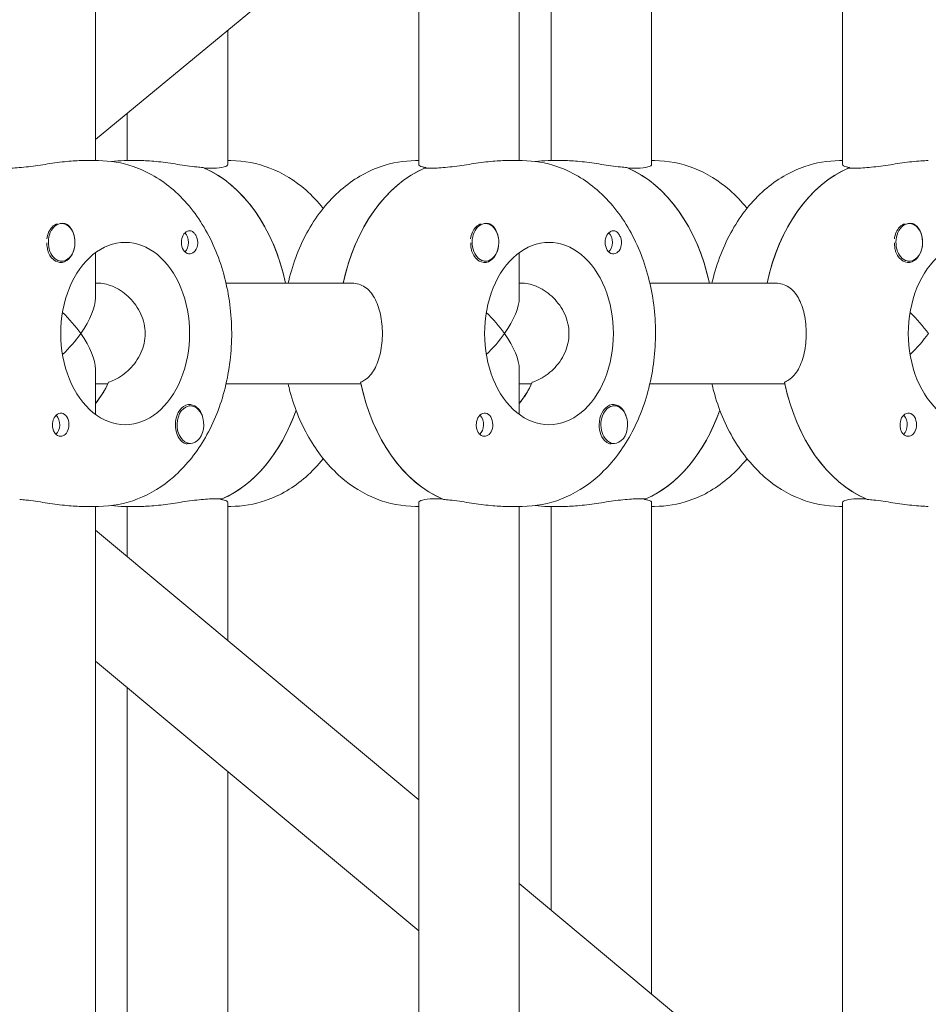
# Model space of a CAD drawing. Units: millimetres. Extents: x -6941 to 9454, y -8366 to 3513.
# Drawn here: x 1931 to 2075, y -759 to -603 of the extents above; entities that cross this region are included whole.
import ezdxf

# ---------------------------------------------------------------- set-up
doc = ezdxf.new("R2010")
doc.units = ezdxf.units.MM
doc.header["$LTSCALE"] = 20
doc.linetypes.add('HIDDEN', pattern=[9.525, 6.35, -3.175])
doc.layers.add('2d', color=230, linetype='Continuous')
doc.layers.add('EN-Free_Space_Hatch', color=10, linetype='HIDDEN')

msp = doc.modelspace()

# ---------------------------------------------------------------- hatches: boundary and pattern name
at = {"layer": 'EN-Free_Space_Hatch'}
h = msp.add_hatch(dxfattribs=at)
h.set_pattern_fill('ANSI31', color=256, scale=100)
h.set_pattern_definition([(224.993, (7455.4, -2957.5), (224.479, -224.534), [])])
edge = h.paths.add_edge_path()
edge.add_arc((463.68, -6501.93), 1000, 0, 60.0019, ccw=False)
edge.add_arc((463.68, -6501.93), 1000, -119.9981, 0, ccw=False)
edge.add_line((-36.29, -7367.98), (-2610.13, -5882.08))
edge.add_line((-2610.13, -5882.08), (-1610.18, -4150))
edge.add_line((-1610.18, -4150), (963.65, -5635.89))
edge = h.paths.add_edge_path()
edge.add_arc((7454.32, -1957.5), 1000, 0, 90.10646, ccw=False)
edge.add_arc((7454.32, -1957.5), 1000, -89.93876, 0, ccw=False)
edge.add_line((7455.39, -2957.5), (4070.77, -2957.09))
edge.add_line((4070.77, -2957.09), (4071.01, -957.91))
edge.add_line((4071.01, -957.91), (7452.47, -957.5))
edge = h.paths.add_edge_path()
edge.add_arc((2498.99, 1458.68), 500, 0, 360)

# ---------------------------------------------------------------- linework, layer by layer
at = {"layer": '2d', "lineweight": 0}
for p, q in [((1942.6, -625), (1942.6, -516)), ((1994.06, -625.59), (1994.06, -515.41)), ((2010.06, -625), (2010.06, -516)), ((2061.52, -625.59), (2061.52, -515.41)), ((2031.13, -625.59), (2031.13, -548.69)), ((2015.13, -625), (2015.13, -561.87)), ((1994.06, -579.23), (1942.6, -621.62)), ((1963.67, -625.59), (1963.67, -604.27)), ((1947.67, -625), (1947.67, -617.45)), ((1943.09, -625), (1940.26, -625)), ((1947.19, -625), (1950.02, -625)), ((1961.33, -626.19), (1959.91, -626.19)), ((1963.67, -625), (1964.16, -625)), ((1994.06, -625), (1993.57, -625)), ((1996.4, -626.19), (1994.99, -626.19)), ((1995.17, -626.19), (1995.17, -626.11)), ((2010.54, -625), (2007.72, -625)), ((2014.64, -625), (2017.47, -625)), ((2028.79, -626.19), (2027.37, -626.19)), ((2031.13, -625), (2031.61, -625)), ((2061.52, -625), (2061.03, -625)), ((2063.86, -626.19), (2062.45, -626.19)), ((2062.62, -626.19), (2062.62, -626.11)), ((1937.22, -635), (1936.99, -635)), ((2004.68, -635), (2004.45, -635)), ((2072.14, -635), (2071.91, -635)), ((1942.6, -646.84), (1942.6, -639.63)), ((2010.06, -646.84), (2010.06, -639.63)), ((1937.22, -641), (1937, -641)), ((2004.68, -641), (2004.46, -641)), ((2072.14, -641), (2071.91, -641)), ((1942.6, -644.5), (1943.15, -644.5)), ((1963.39, -644.5), (1983.45, -644.5)), ((2010.06, -644.5), (2010.61, -644.5)), ((2030.85, -644.5), (2050.91, -644.5)), ((1942.6, -665.37), (1942.6, -658.16)), ((2010.06, -665.37), (2010.06, -658.16)), ((1942.6, -660.5), (1944.57, -660.5)), ((1963.39, -660.5), (1984.87, -660.5)), ((2010.06, -660.5), (2012.02, -660.5)), ((2030.85, -660.5), (2052.33, -660.5)), ((1957.72, -664), (1957.5, -664)), ((2025.18, -664), (2024.96, -664)), ((1957.72, -670), (1957.49, -670)), ((2025.18, -670), (2024.95, -670)), ((1961.33, -678.81), (1962.74, -678.81)), ((1962.56, -678.81), (1962.56, -678.89)), ((1963.67, -701.36), (1963.67, -679.41)), ((1994.06, -789.59), (1994.06, -679.41)), ((1996.4, -678.81), (1997.82, -678.81)), ((2028.79, -678.81), (2030.2, -678.81)), ((2030.02, -678.81), (2030.02, -678.89)), ((2031.13, -757.57), (2031.13, -679.41)), ((2061.52, -789.59), (2061.52, -679.41)), ((2063.86, -678.81), (2065.27, -678.81)), ((1940.26, -680), (1943.09, -680)), ((1942.6, -789), (1942.6, -680)), ((1950.02, -680), (1947.19, -680)), ((1947.67, -688.03), (1947.67, -680)), ((1964.16, -680), (1963.67, -680)), ((1993.57, -680), (1994.06, -680)), ((2007.72, -680), (2010.54, -680)), ((2010.06, -789), (2010.06, -680)), ((2017.47, -680), (2014.64, -680)), ((2015.13, -744.24), (2015.13, -680)), ((2031.61, -680), (2031.13, -680)), ((2061.03, -680), (2061.52, -680)), ((1994.06, -726.68), (1942.6, -683.8)), ((1994.06, -747.5), (1942.6, -704.63)), ((1947.67, -789), (1947.67, -708.85)), ((1963.67, -789.59), (1963.67, -722.18)), ((2061.52, -782.89), (2010.06, -740.01))]:
    msp.add_line(p, q, dxfattribs=at)
for centre, major_axis, ratio, start_param, end_param in [((1954.26, -652.5), (0, 27.5), 0.707107, -1.275619, -0.285536), ((2000.64, -652.5), (0, 27.5), 0.707107, 0.295177, 1.275619), ((2021.72, -652.5), (0, 27.5), 0.707107, -1.275619, -0.285536), ((2068.1, -652.5), (0, 27.5), 0.707107, 0.295177, 1.275619), ((1937.22, -638), (0, -3), 0.707107, -2.513461, 0.628132), ((1936.94, -638), (0, -3), 0.707107, -2.513461, -1.754779), ((1936.94, -638), (0, 3), 0.707107, 0.183982, 0.628132), ((2004.4, -638), (0, -3), 0.707107, -2.513461, -1.754779), ((2004.68, -638), (0, -3), 0.707107, -2.513461, 0.628132), ((2004.54, -638), (0, 3.2), 0.707107, -1.570796, -0.540896), ((2072.14, -638), (0, -3), 0.707107, -2.513461, 0.628132), ((2071.85, -638), (0, -3), 0.707107, -2.513461, -1.754779), ((2072.14, -638), (0, 3), 0.707107, -0.942665, 0.628132), ((2071.99, -638), (0, 3.2), 0.707107, -1.570796, -0.540896), ((1957.58, -638), (0, 1.85), 0.707107, 0.251837, 1.570796), ((2025.04, -638), (0, 1.85), 0.707107, 0.251837, 1.570796), ((2072.14, -638), (0, 3), 0.707107, -2.513461, -0.942665), ((1947.33, -652.5), (0, 14.5), 0.707107, 0, 3.141593), ((2014.79, -652.5), (0, 14.5), 0.707107, 0, 3.141593), ((2082.24, -652.5), (0, 14.5), 0.707107, 0, 3.141593), ((1934.6, -652.5), (-7.39, 7.39), 0.414214, -1.963495, -1.529603), ((2002.06, -652.5), (-7.39, 7.39), 0.414214, -1.963495, -1.529603), ((2069.52, -652.5), (-7.39, 7.39), 0.414214, -1.963495, -1.529603), ((1934.6, -652.5), (7.39, -7.39), 0.414214, 0.392699, 1.178097), ((2002.06, -652.5), (7.39, -7.39), 0.414214, 0.392699, 1.178097), ((1936.02, -652.5), (0, 14.5), 0.707107, -2.444065, -2.134363), ((2003.47, -652.5), (0, -27.5), 0.707107, -1.285261, -0.285536), ((2003.47, -652.5), (0, 14.5), 0.707107, -2.444065, -2.134363), ((2070.93, -652.5), (0, -27.5), 0.707107, -1.285261, -0.285536), ((1957.58, -667), (0, 3.2), 0.707107, -1.0299, 1.570796), ((1957.72, -667), (0, 3), 0.707107, 0.159628, 3.30122), ((1957.72, -667), (0, -3), 0.707107, 0.159628, 3.30122), ((2025.04, -667), (0, 3.2), 0.707107, -1.0299, 1.570796), ((2025.18, -667), (0, 3), 0.707107, -1.411169, 0.159628), ((1957.09, -652.5), (0, -27.5), 0.707107, 0.295177, 1.112201), ((2004.54, -667), (0, 1.85), 0.707107, -1.570796, 1.318959), ((2024.54, -652.5), (0, -27.5), 0.707107, 0.295177, 1.112201), ((2071.99, -667), (0, 1.85), 0.707107, -1.570796, 1.318959), ((2025.18, -667), (0, -3), 0.707107, 0.159628, 1.730424)]:
    msp.add_ellipse(centre, major_axis=major_axis, ratio=ratio, start_param=start_param, end_param=end_param, dxfattribs=at)
at = {"layer": '2d', "lineweight": 0, "extrusion": (0, 0, -1)}
for centre, major_axis, ratio, start_param, end_param in [((1954.26, -652.5), (0, 27.5), 0.707107, 0.295177, 1.275619), ((2000.64, -652.5), (0, 27.5), 0.707107, -1.275619, -0.285536), ((2021.72, -652.5), (0, 27.5), 0.707107, 0.295177, 1.275619), ((2068.1, -652.5), (0, 27.5), 0.707107, -1.275619, -0.285536), ((1937.22, -638), (0, 3), 0.707107, -0.628132, 2.513461), ((1937.08, -638), (0, -3.2), 0.707107, -2.600696, -1.570796), ((2004.4, -638), (0, 3), 0.707107, -0.628132, -0.183982), ((2004.68, -638), (0, 3), 0.707107, -0.628132, 2.513461), ((2071.85, -638), (0, 3), 0.707107, -0.628132, -0.183982), ((1956.16, -638), (0, -1.77), 0.707107, -2.588774, -0.552819), ((2023.62, -638), (0, -1.78), 0.707107, -2.588774, -0.552819), ((1937.08, -638), (0, -3.2), 0.707107, -1.570796, 1.0299), ((1947.33, -652.5), (0, 14.5), 0.707107, 0, 3.141593), ((1957.58, -638), (0, -1.85), 0.707107, -1.318959, 1.570796), ((2004.54, -638), (0, -3.2), 0.707107, -1.570796, 1.0299), ((2014.79, -652.5), (0, 14.5), 0.707107, 0, 3.141593), ((2025.04, -638), (0, -1.85), 0.707107, -1.318959, 1.570796), ((2071.99, -638), (0, -3.2), 0.707107, -1.570796, 1.0299), ((1934.6, -652.5), (7.39, 7.39), 0.414214, 0.392699, 1.178097), ((2002.06, -652.5), (7.39, 7.39), 0.414214, 0.392699, 1.178097), ((1934.6, -652.5), (7.39, 7.39), 0.414214, 1.178097, 1.61199), ((2002.06, -652.5), (7.39, 7.39), 0.414214, 1.178097, 1.61199), ((2069.52, -652.5), (7.39, 7.39), 0.414214, 1.178097, 1.61199), ((1936.02, -652.5), (0, -14.5), 0.707107, -0.986366, -0.697528), ((2003.47, -652.5), (0, -27.5), 0.707107, 0.295177, 1.275619), ((2003.47, -652.5), (0, -14.5), 0.707107, -0.986366, -0.697528), ((2070.93, -652.5), (0, -27.5), 0.707107, 0.295177, 1.275619), ((2025.18, -667), (0, -3), 0.707107, -0.159628, 2.981965), ((1937.08, -667), (0, 1.85), 0.707107, -1.318959, 1.570796), ((1935.66, -667), (0, -1.78), 0.707107, -2.513461, -0.532986), ((1935.66, -667), (0, -1.78), 0.707107, -2.588774, -2.513461), ((1957.09, -652.5), (0, -27.5), 0.707107, -1.112201, -0.285536), ((2003.12, -667), (0, -1.78), 0.707107, -2.513461, -0.532986), ((2003.12, -667), (0, -1.78), 0.707107, -2.588774, -2.513461), ((2024.54, -652.5), (0, -27.5), 0.707107, -1.112201, -0.285536), ((2070.58, -667), (0, -1.77), 0.707107, -2.513461, -0.532986), ((2070.58, -667), (0, -1.77), 0.707107, -2.588774, -2.513461), ((1937.08, -667), (0, -1.85), 0.707107, -1.570796, -0.251837), ((1957.58, -667), (0, 3.2), 0.707107, -2.600696, -1.570796), ((2004.54, -667), (0, -1.85), 0.707107, -1.570796, -0.251837), ((2025.04, -667), (0, 3.2), 0.707107, -2.600696, -1.570796), ((2071.99, -667), (0, -1.85), 0.707107, -1.570796, -0.251837)]:
    msp.add_ellipse(centre, major_axis=major_axis, ratio=ratio, start_param=start_param, end_param=end_param, dxfattribs=at)
at = {"layer": '2d', "lineweight": 0}
for points, knots in [([(1940.26, -625), (1939.54, -625), (1938.64, -625.06), (1936.67, -625.28), (1935.6, -625.44), (1933.6, -625.74), (1932.53, -625.9), (1930.56, -626.12), (1929.66, -626.19), (1928.94, -626.19)], [-1.213001, -1.213001, -1.213001, -1.213001, -0.909791, -0.909791, -0.60658, -0.60658, -0.30329, -0.30329, 0, 0, 0, 0]), ([(1943.09, -680), (1945.21, -680), (1947.33, -679.59), (1951.38, -678.01), (1953.31, -676.81), (1956.89, -673.68), (1958.5, -671.7), (1961.26, -667.11), (1962.35, -664.47), (1963.85, -658.87), (1964.25, -655.9), (1964.32, -649.94), (1963.99, -646.96), (1962.6, -641.24), (1961.55, -638.51), (1958.76, -633.62), (1957.04, -631.44), (1953.11, -628.02), (1950.94, -626.72), (1946.82, -625.32), (1944.95, -625), (1943.09, -625)], [3.141593, 3.141593, 3.141593, 3.141593, 3.410459, 3.410459, 3.693737, 3.693737, 4.009143, 4.009143, 4.349068, 4.349068, 4.695966, 4.695966, 5.043306, 5.043306, 5.390352, 5.390352, 5.731334, 5.731334, 6.046707, 6.046707, 6.283185, 6.283185, 6.283185, 6.283185]), ([(1959.73, -626.11), (1959.41, -626.08), (1959.07, -626.05), (1957.74, -625.9), (1956.67, -625.74), (1954.67, -625.44), (1953.6, -625.28), (1951.63, -625.06), (1950.73, -625), (1950.02, -625)], [2.622162, 2.622162, 2.622162, 2.622162, 2.729292, 2.729292, 3.032582, 3.032582, 3.335793, 3.335793, 3.639004, 3.639004, 3.639004, 3.639004]), ([(1963.67, -625.59), (1963.67, -625.74), (1963.47, -625.9), (1962.66, -626.12), (1962.04, -626.19), (1961.33, -626.19)], [1.8194223, 1.8194223, 1.8194223, 1.8194223, 2.1227124, 2.1227124, 2.4260024, 2.4260024, 2.4260024, 2.4260024]), ([(1964.16, -625), (1966.28, -625), (1968.4, -625.41), (1972.46, -626.99), (1974.38, -628.19), (1977.08, -630.55), (1978.01, -631.53), (1978.87, -632.59)], [0, 0, 0, 0, 0.2688663, 0.2688663, 0.5521445, 0.5521445, 0.7208366, 0.7208366, 0.7208366, 0.7208366]), ([(1973.27, -644.5), (1973.3, -644.37), (1973.33, -644.23), (1974.06, -641.24), (1975.11, -638.51), (1977.9, -633.62), (1979.62, -631.44), (1983.55, -628.02), (1985.72, -626.72), (1989.84, -625.32), (1991.71, -625), (1993.57, -625)], [5.027057, 5.027057, 5.027057, 5.027057, 5.043306, 5.043306, 5.390352, 5.390352, 5.731334, 5.731334, 6.046707, 6.046707, 6.283185, 6.283185, 6.283185, 6.283185]), ([(1995.17, -626.11), (1994.98, -626.08), (1994.81, -626.05), (1994.26, -625.9), (1994.06, -625.74), (1994.06, -625.59)], [0.19616, 0.19616, 0.19616, 0.19616, 0.30329, 0.30329, 0.6065801, 0.6065801, 0.6065801, 0.6065801]), ([(2007.72, -625), (2007, -625), (2006.1, -625.06), (2004.13, -625.28), (2003.06, -625.44), (2001.06, -625.74), (1999.99, -625.9), (1998.02, -626.12), (1997.12, -626.19), (1996.4, -626.19)], [-1.213001, -1.213001, -1.213001, -1.213001, -0.909791, -0.909791, -0.60658, -0.60658, -0.30329, -0.30329, 0, 0, 0, 0]), ([(2010.54, -680), (2012.67, -680), (2014.79, -679.59), (2018.84, -678.01), (2020.76, -676.81), (2024.35, -673.68), (2025.96, -671.7), (2028.71, -667.11), (2029.8, -664.47), (2031.31, -658.87), (2031.71, -655.9), (2031.78, -649.94), (2031.45, -646.96), (2030.06, -641.24), (2029, -638.51), (2026.22, -633.62), (2024.5, -631.44), (2020.57, -628.02), (2018.4, -626.72), (2014.28, -625.32), (2012.41, -625), (2010.54, -625)], [3.141593, 3.141593, 3.141593, 3.141593, 3.410459, 3.410459, 3.693737, 3.693737, 4.009143, 4.009143, 4.349068, 4.349068, 4.695966, 4.695966, 5.043306, 5.043306, 5.390352, 5.390352, 5.731334, 5.731334, 6.046707, 6.046707, 6.283185, 6.283185, 6.283185, 6.283185]), ([(2027.19, -626.11), (2026.87, -626.08), (2026.53, -626.05), (2025.2, -625.9), (2024.13, -625.74), (2022.13, -625.44), (2021.06, -625.28), (2019.09, -625.06), (2018.19, -625), (2017.47, -625)], [2.622162, 2.622162, 2.622162, 2.622162, 2.729292, 2.729292, 3.032582, 3.032582, 3.335793, 3.335793, 3.639004, 3.639004, 3.639004, 3.639004]), ([(2031.13, -625.59), (2031.13, -625.74), (2030.93, -625.9), (2030.12, -626.12), (2029.5, -626.19), (2028.79, -626.19)], [1.8194223, 1.8194223, 1.8194223, 1.8194223, 2.1227124, 2.1227124, 2.4260024, 2.4260024, 2.4260024, 2.4260024]), ([(2031.61, -625), (2033.74, -625), (2035.86, -625.41), (2039.91, -626.99), (2041.83, -628.19), (2044.54, -630.55), (2045.47, -631.53), (2046.32, -632.59)], [0, 0, 0, 0, 0.2688663, 0.2688663, 0.5521445, 0.5521445, 0.7208366, 0.7208366, 0.7208366, 0.7208366]), ([(2040.73, -644.5), (2040.76, -644.37), (2040.79, -644.23), (2041.52, -641.24), (2042.57, -638.51), (2045.36, -633.62), (2047.08, -631.44), (2051.01, -628.02), (2053.18, -626.72), (2057.3, -625.32), (2059.16, -625), (2061.03, -625)], [5.027057, 5.027057, 5.027057, 5.027057, 5.043306, 5.043306, 5.390352, 5.390352, 5.731334, 5.731334, 6.046707, 6.046707, 6.283185, 6.283185, 6.283185, 6.283185]), ([(2062.62, -626.11), (2062.44, -626.08), (2062.27, -626.05), (2061.72, -625.9), (2061.52, -625.74), (2061.52, -625.59)], [0.19616, 0.19616, 0.19616, 0.19616, 0.30329, 0.30329, 0.6065801, 0.6065801, 0.6065801, 0.6065801]), ([(2075.17, -625), (2074.46, -625), (2073.56, -625.06), (2071.58, -625.28), (2070.52, -625.44), (2068.52, -625.74), (2067.45, -625.9), (2065.48, -626.12), (2064.57, -626.19), (2063.86, -626.19)], [-1.213001, -1.213001, -1.213001, -1.213001, -0.909791, -0.909791, -0.60658, -0.60658, -0.30329, -0.30329, 0, 0, 0, 0]), ([(1937.06, -635), (1937.09, -635), (1937.12, -634.99), (1937.42, -634.95), (1937.68, -634.97), (1938.03, -635.11), (1938.14, -635.17), (1938.24, -635.26)], [1.0468908, 1.0468908, 1.0468908, 1.0468908, 1.0579317, 1.0579317, 1.1575355, 1.1575355, 1.2120103, 1.2120103, 1.2120103, 1.2120103]), ([(2004.51, -635), (2004.54, -635), (2004.57, -634.99), (2004.87, -634.95), (2005.13, -634.97), (2005.48, -635.11), (2005.6, -635.17), (2005.7, -635.26)], [1.0468908, 1.0468908, 1.0468908, 1.0468908, 1.0579317, 1.0579317, 1.1575355, 1.1575355, 1.2120103, 1.2120103, 1.2120103, 1.2120103]), ([(2071.97, -635), (2072, -635), (2072.03, -634.99), (2072.33, -634.95), (2072.59, -634.97), (2072.94, -635.11), (2073.06, -635.17), (2073.16, -635.26)], [1.0468908, 1.0468908, 1.0468908, 1.0468908, 1.0579317, 1.0579317, 1.1575355, 1.1575355, 1.2120103, 1.2120103, 1.2120103, 1.2120103]), ([(1957.25, -636.21), (1957.36, -636.17), (1957.47, -636.15), (1957.74, -636.15), (1957.9, -636.2), (1958.13, -636.34), (1958.21, -636.41), (1958.33, -636.53), (1958.37, -636.58), (1958.43, -636.66), (1958.45, -636.68), (1958.46, -636.7), (1958.5, -636.75), (1958.53, -636.81), (1958.62, -636.95), (1958.66, -637.04), (1958.78, -637.33), (1958.84, -637.55), (1958.87, -637.85), (1958.88, -637.93), (1958.88, -638)], [0.990278, 0.990278, 0.990278, 0.990278, 1.037653, 1.037653, 1.1091925, 1.1091925, 1.1494913, 1.1494913, 1.1741927, 1.1741927, 1.1827936, 1.1827936, 1.1827936, 1.205385, 1.205385, 1.2369017, 1.2369017, 1.305598, 1.305598, 1.3284718, 1.3284718, 1.3284718, 1.3284718]), ([(2024.71, -636.21), (2024.82, -636.17), (2024.93, -636.15), (2025.2, -636.15), (2025.35, -636.2), (2025.58, -636.34), (2025.67, -636.41), (2025.79, -636.53), (2025.83, -636.58), (2025.89, -636.66), (2025.9, -636.68), (2025.92, -636.7), (2025.96, -636.75), (2025.99, -636.81), (2026.07, -636.95), (2026.12, -637.04), (2026.24, -637.33), (2026.29, -637.55), (2026.33, -637.85), (2026.34, -637.93), (2026.34, -638)], [0.990278, 0.990278, 0.990278, 0.990278, 1.037653, 1.037653, 1.1091925, 1.1091925, 1.1494913, 1.1494913, 1.1741927, 1.1741927, 1.1827936, 1.1827936, 1.1827936, 1.205385, 1.205385, 1.2369017, 1.2369017, 1.305598, 1.305598, 1.3284718, 1.3284718, 1.3284718, 1.3284718]), ([(1935.14, -639.65), (1935.08, -639.51), (1935.03, -639.35), (1934.92, -638.9), (1934.88, -638.58), (1934.87, -638.2), (1934.87, -638.14), (1934.88, -638.08)], [0.4848332, 0.4848332, 0.4848332, 0.4848332, 0.5373177, 0.5373177, 0.6302639, 0.6302639, 0.6464759, 0.6464759, 0.6464759, 0.6464759]), ([(2002.6, -639.65), (2002.54, -639.51), (2002.48, -639.35), (2002.37, -638.9), (2002.33, -638.58), (2002.33, -638.2), (2002.33, -638.14), (2002.33, -638.08)], [0.4848332, 0.4848332, 0.4848332, 0.4848332, 0.5373177, 0.5373177, 0.6302639, 0.6302639, 0.6464759, 0.6464759, 0.6464759, 0.6464759]), ([(2070.05, -639.65), (2069.99, -639.51), (2069.94, -639.35), (2069.83, -638.9), (2069.79, -638.58), (2069.79, -638.2), (2069.79, -638.14), (2069.79, -638.08)], [0.4848332, 0.4848332, 0.4848332, 0.4848332, 0.5373177, 0.5373177, 0.6302639, 0.6302639, 0.6464759, 0.6464759, 0.6464759, 0.6464759]), ([(1950.51, -652.5), (1950.51, -651.47), (1950.28, -650.39), (1949.39, -648.42), (1948.74, -647.54), (1947.34, -646.14), (1946.48, -645.53), (1944.75, -644.71), (1943.88, -644.5), (1943.15, -644.5)], [-1.236465, -1.236465, -1.236465, -1.236465, -0.928016, -0.928016, -0.619567, -0.619567, -0.309783, -0.309783, 0, 0, 0, 0]), ([(1983.45, -644.5), (1984.17, -644.5), (1984.88, -644.7), (1986.11, -645.52), (1986.63, -646.14), (1987.42, -647.55), (1987.75, -648.45), (1988.17, -650.41), (1988.27, -651.49), (1988.27, -652.5)], [0, 0, 0, 0, 0.30329, 0.30329, 0.60658, 0.60658, 0.909791, 0.909791, 1.213001, 1.213001, 1.213001, 1.213001]), ([(2017.97, -652.5), (2017.97, -651.47), (2017.74, -650.39), (2016.85, -648.42), (2016.2, -647.54), (2014.8, -646.14), (2013.94, -645.53), (2012.21, -644.71), (2011.34, -644.5), (2010.61, -644.5)], [-1.236465, -1.236465, -1.236465, -1.236465, -0.928016, -0.928016, -0.619567, -0.619567, -0.309783, -0.309783, 0, 0, 0, 0]), ([(2050.91, -644.5), (2051.63, -644.5), (2052.34, -644.7), (2053.57, -645.52), (2054.09, -646.14), (2054.88, -647.55), (2055.21, -648.45), (2055.63, -650.41), (2055.73, -651.49), (2055.73, -652.5)], [0, 0, 0, 0, 0.30329, 0.30329, 0.60658, 0.60658, 0.909791, 0.909791, 1.213001, 1.213001, 1.213001, 1.213001]), ([(1944.68, -660.25), (1944.99, -660.15), (1945.3, -660.03), (1946.48, -659.47), (1947.34, -658.86), (1948.74, -657.46), (1949.39, -656.58), (1950.28, -654.61), (1950.51, -653.53), (1950.51, -652.5)], [-2.274968, -2.274968, -2.274968, -2.274968, -2.163147, -2.163147, -1.853363, -1.853363, -1.544914, -1.544914, -1.236465, -1.236465, -1.236465, -1.236465]), ([(1988.27, -652.5), (1988.27, -653.51), (1988.17, -654.58), (1987.75, -656.55), (1987.42, -657.45), (1986.63, -658.86), (1986.11, -659.48), (1985.28, -660.03), (1985.05, -660.15), (1984.81, -660.25)], [1.213001, 1.213001, 1.213001, 1.213001, 1.516212, 1.516212, 1.819422, 1.819422, 2.122712, 2.122712, 2.229842, 2.229842, 2.229842, 2.229842]), ([(2012.14, -660.25), (2012.45, -660.15), (2012.76, -660.03), (2013.94, -659.47), (2014.8, -658.86), (2016.2, -657.46), (2016.85, -656.58), (2017.74, -654.61), (2017.97, -653.53), (2017.97, -652.5)], [-2.274968, -2.274968, -2.274968, -2.274968, -2.163147, -2.163147, -1.853363, -1.853363, -1.544914, -1.544914, -1.236465, -1.236465, -1.236465, -1.236465]), ([(2055.73, -652.5), (2055.73, -653.51), (2055.63, -654.58), (2055.21, -656.55), (2054.88, -657.45), (2054.09, -658.86), (2053.57, -659.48), (2052.74, -660.03), (2052.51, -660.15), (2052.27, -660.25)], [1.213001, 1.213001, 1.213001, 1.213001, 1.516212, 1.516212, 1.819422, 1.819422, 2.122712, 2.122712, 2.229842, 2.229842, 2.229842, 2.229842]), ([(1993.57, -680), (1991.45, -680), (1989.33, -679.59), (1985.28, -678.01), (1983.35, -676.81), (1979.77, -673.68), (1978.16, -671.7), (1975.41, -667.11), (1974.31, -664.47), (1973.46, -661.3), (1973.36, -660.9), (1973.27, -660.5)], [3.141593, 3.141593, 3.141593, 3.141593, 3.410459, 3.410459, 3.693737, 3.693737, 4.009143, 4.009143, 4.349068, 4.349068, 4.397721, 4.397721, 4.397721, 4.397721]), ([(2061.03, -680), (2058.91, -680), (2056.79, -679.59), (2052.73, -678.01), (2050.81, -676.81), (2047.23, -673.68), (2045.61, -671.7), (2042.86, -667.11), (2041.77, -664.47), (2040.92, -661.3), (2040.82, -660.9), (2040.73, -660.5)], [3.141593, 3.141593, 3.141593, 3.141593, 3.410459, 3.410459, 3.693737, 3.693737, 4.009143, 4.009143, 4.349068, 4.349068, 4.397721, 4.397721, 4.397721, 4.397721]), ([(1937.41, -668.79), (1937.3, -668.83), (1937.18, -668.85), (1936.89, -668.84), (1936.72, -668.8), (1936.46, -668.66), (1936.37, -668.59), (1936.25, -668.47), (1936.2, -668.42), (1936.14, -668.34), (1936.13, -668.32), (1936.11, -668.3), (1936.07, -668.25), (1936.04, -668.19), (1935.96, -668.05), (1935.92, -667.96), (1935.82, -667.67), (1935.78, -667.45), (1935.76, -667.15), (1935.76, -667.07), (1935.76, -667)], [0.990278, 0.990278, 0.990278, 0.990278, 1.037653, 1.037653, 1.1091925, 1.1091925, 1.1494913, 1.1494913, 1.1741927, 1.1741927, 1.1827936, 1.1827936, 1.1827936, 1.205385, 1.205385, 1.2369017, 1.2369017, 1.305598, 1.305598, 1.3284718, 1.3284718, 1.3284718, 1.3284718]), ([(2004.86, -668.79), (2004.76, -668.83), (2004.64, -668.85), (2004.35, -668.84), (2004.17, -668.8), (2003.92, -668.66), (2003.83, -668.59), (2003.7, -668.47), (2003.66, -668.42), (2003.6, -668.34), (2003.58, -668.32), (2003.57, -668.3), (2003.53, -668.25), (2003.5, -668.19), (2003.42, -668.05), (2003.38, -667.96), (2003.28, -667.67), (2003.24, -667.45), (2003.22, -667.15), (2003.22, -667.07), (2003.22, -667)], [0.990278, 0.990278, 0.990278, 0.990278, 1.037653, 1.037653, 1.1091925, 1.1091925, 1.1494913, 1.1494913, 1.1741927, 1.1741927, 1.1827936, 1.1827936, 1.1827936, 1.205385, 1.205385, 1.2369017, 1.2369017, 1.305598, 1.305598, 1.3284718, 1.3284718, 1.3284718, 1.3284718]), ([(2072.32, -668.79), (2072.21, -668.83), (2072.1, -668.85), (2071.81, -668.84), (2071.63, -668.8), (2071.38, -668.66), (2071.29, -668.59), (2071.16, -668.47), (2071.11, -668.42), (2071.06, -668.34), (2071.04, -668.32), (2071.03, -668.3), (2070.99, -668.25), (2070.95, -668.19), (2070.88, -668.05), (2070.84, -667.96), (2070.74, -667.67), (2070.69, -667.45), (2070.68, -667.15), (2070.68, -667.07), (2070.68, -667)], [0.990278, 0.990278, 0.990278, 0.990278, 1.037653, 1.037653, 1.1091925, 1.1091925, 1.1494913, 1.1494913, 1.1741927, 1.1741927, 1.1827936, 1.1827936, 1.1827936, 1.205385, 1.205385, 1.2369017, 1.2369017, 1.305598, 1.305598, 1.3284718, 1.3284718, 1.3284718, 1.3284718]), ([(1957.44, -669.99), (1957.42, -670), (1957.39, -670.01), (1957.15, -670.05), (1956.93, -670.03), (1956.62, -669.89), (1956.52, -669.83), (1956.41, -669.74)], [1.0462825, 1.0462825, 1.0462825, 1.0462825, 1.0579317, 1.0579317, 1.1575355, 1.1575355, 1.2120103, 1.2120103, 1.2120103, 1.2120103]), ([(2024.9, -669.99), (2024.88, -670), (2024.85, -670.01), (2024.6, -670.05), (2024.39, -670.03), (2024.08, -669.89), (2023.97, -669.83), (2023.87, -669.74)], [1.0462825, 1.0462825, 1.0462825, 1.0462825, 1.0579317, 1.0579317, 1.1575355, 1.1575355, 1.2120103, 1.2120103, 1.2120103, 1.2120103]), ([(1978.87, -672.41), (1978.01, -673.47), (1977.08, -674.45), (1974.18, -676.98), (1972.01, -678.28), (1967.89, -679.68), (1966.02, -680), (1964.16, -680)], [2.420756, 2.420756, 2.420756, 2.420756, 2.5897411, 2.5897411, 2.9051146, 2.9051146, 3.1415927, 3.1415927, 3.1415927, 3.1415927]), ([(2046.32, -672.41), (2045.47, -673.47), (2044.54, -674.45), (2041.64, -676.98), (2039.47, -678.28), (2035.35, -679.68), (2033.48, -680), (2031.61, -680)], [2.420756, 2.420756, 2.420756, 2.420756, 2.5897411, 2.5897411, 2.9051146, 2.9051146, 3.1415927, 3.1415927, 3.1415927, 3.1415927]), ([(1930.54, -678.89), (1930.86, -678.91), (1931.2, -678.95), (1932.53, -679.1), (1933.6, -679.26), (1935.6, -679.56), (1936.67, -679.72), (1938.64, -679.94), (1939.54, -680), (1940.26, -680)], [0.19616, 0.19616, 0.19616, 0.19616, 0.30329, 0.30329, 0.60658, 0.60658, 0.909791, 0.909791, 1.213001, 1.213001, 1.213001, 1.213001]), ([(1950.02, -680), (1950.73, -680), (1951.63, -679.94), (1953.6, -679.72), (1954.67, -679.56), (1956.67, -679.26), (1957.74, -679.1), (1959.71, -678.87), (1960.61, -678.81), (1961.33, -678.81)], [1.213001, 1.213001, 1.213001, 1.213001, 1.516212, 1.516212, 1.819422, 1.819422, 2.122712, 2.122712, 2.426002, 2.426002, 2.426002, 2.426002]), ([(1962.56, -678.89), (1962.75, -678.91), (1962.92, -678.95), (1963.47, -679.1), (1963.67, -679.26), (1963.67, -679.41)], [2.6221624, 2.6221624, 2.6221624, 2.6221624, 2.7292924, 2.7292924, 3.0325824, 3.0325824, 3.0325824, 3.0325824]), ([(1994.06, -679.41), (1994.06, -679.26), (1994.26, -679.1), (1995.07, -678.87), (1995.69, -678.81), (1996.4, -678.81)], [-0.6065801, -0.6065801, -0.6065801, -0.6065801, -0.30329, -0.30329, 0, 0, 0, 0]), ([(1998, -678.89), (1998.32, -678.91), (1998.66, -678.95), (1999.99, -679.1), (2001.06, -679.26), (2003.06, -679.56), (2004.13, -679.72), (2006.1, -679.94), (2007, -680), (2007.72, -680)], [0.19616, 0.19616, 0.19616, 0.19616, 0.30329, 0.30329, 0.60658, 0.60658, 0.909791, 0.909791, 1.213001, 1.213001, 1.213001, 1.213001]), ([(2017.47, -680), (2018.19, -680), (2019.09, -679.94), (2021.06, -679.72), (2022.13, -679.56), (2024.13, -679.26), (2025.2, -679.1), (2027.17, -678.87), (2028.07, -678.81), (2028.79, -678.81)], [1.213001, 1.213001, 1.213001, 1.213001, 1.516212, 1.516212, 1.819422, 1.819422, 2.122712, 2.122712, 2.426002, 2.426002, 2.426002, 2.426002]), ([(2030.02, -678.89), (2030.21, -678.91), (2030.38, -678.95), (2030.93, -679.1), (2031.13, -679.26), (2031.13, -679.41)], [2.6221624, 2.6221624, 2.6221624, 2.6221624, 2.7292924, 2.7292924, 3.0325824, 3.0325824, 3.0325824, 3.0325824]), ([(2061.52, -679.41), (2061.52, -679.26), (2061.72, -679.1), (2062.53, -678.87), (2063.14, -678.81), (2063.86, -678.81)], [-0.6065801, -0.6065801, -0.6065801, -0.6065801, -0.30329, -0.30329, 0, 0, 0, 0]), ([(2065.45, -678.89), (2065.78, -678.91), (2066.11, -678.95), (2067.45, -679.1), (2068.52, -679.26), (2070.52, -679.56), (2071.58, -679.72), (2073.56, -679.94), (2074.46, -680), (2075.17, -680)], [0.19616, 0.19616, 0.19616, 0.19616, 0.30329, 0.30329, 0.60658, 0.60658, 0.909791, 0.909791, 1.213001, 1.213001, 1.213001, 1.213001])]:
    msp.add_open_spline(points, degree=3, knots=knots, dxfattribs=at)
for points in [[(1947.19, -625), (1946.5, -625), (1945.82, -625.04), (1945.14, -625.13)], [(2014.64, -625), (2013.96, -625), (2013.27, -625.04), (2012.59, -625.13)], [(1958.88, -638), (1958.88, -638.16), (1958.87, -638.31), (1958.85, -638.46)], [(2026.34, -638), (2026.34, -638.16), (2026.33, -638.31), (2026.3, -638.46)], [(1959.52, -665.35), (1959.56, -665.44), (1959.59, -665.55), (1959.62, -665.65)], [(2026.98, -665.35), (2027.02, -665.44), (2027.05, -665.55), (2027.08, -665.65)], [(1935.76, -667), (1935.77, -666.84), (1935.78, -666.68), (1935.81, -666.53)], [(2003.22, -667), (2003.23, -666.84), (2003.24, -666.68), (2003.27, -666.53)], [(2070.68, -667), (2070.68, -666.84), (2070.7, -666.68), (2070.73, -666.53)], [(1945.14, -679.87), (1945.82, -679.96), (1946.5, -680), (1947.19, -680)], [(2012.59, -679.87), (2013.27, -679.96), (2013.96, -680), (2014.64, -680)]]:
    msp.add_open_spline(points, degree=3, dxfattribs=at)

doc.saveas('drawing.dxf')
